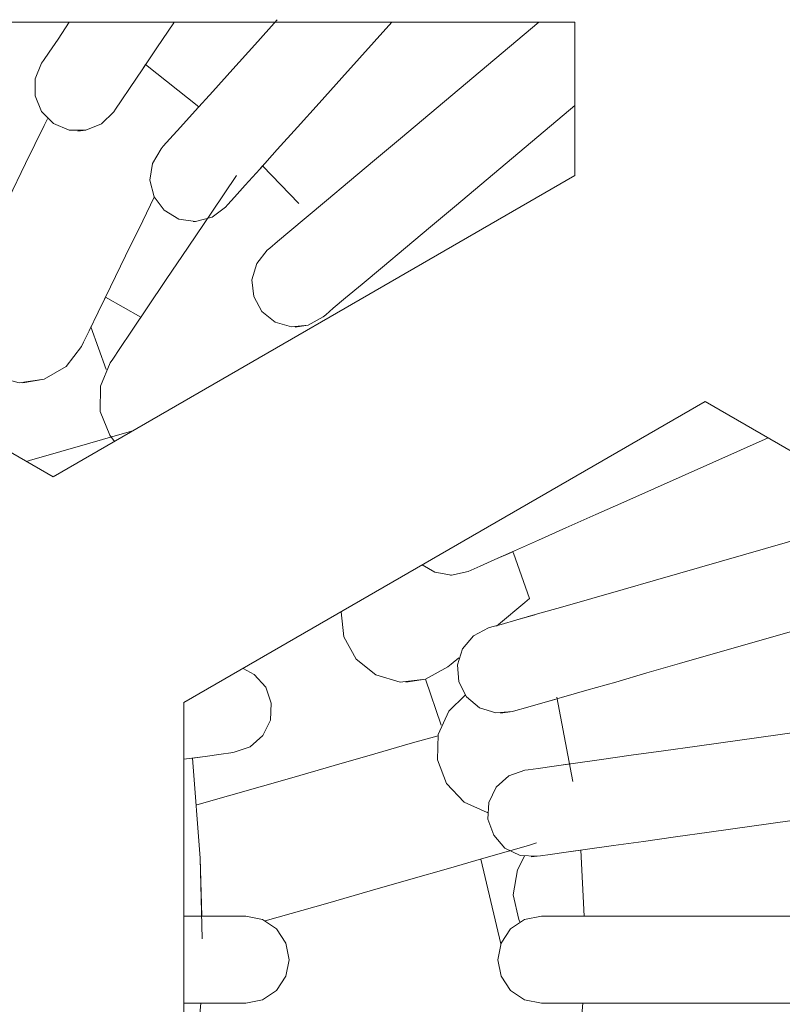
# Model space of a CAD drawing. Units: millimetres. Extents: x 50 to 594, y -420 to -43.
# Drawn here: x 500 to 501, y -207 to -205 of the extents above; entities that cross this region are included whole.
import ezdxf

# ---------------------------------------------------------------- set-up
doc = ezdxf.new("R2010")
doc.units = ezdxf.units.MM
doc.header["$MEASUREMENT"] = 0
doc.layers.add('Lag 1', color=7, linetype='Continuous', lineweight=0)

msp = doc.modelspace()

# ---------------------------------------------------------------- linework, layer by layer
at = {"layer": 'Lag 1', "color": 250, "lineweight": 18, "true_color": 0x1d1d1b}
for points in [[(500.5965, -204.6593), (500.5965, -204.6593), (498.5966, -204.6593), (498.5966, -204.6593)], [(500.1499, -204.7658), (500.1499, -204.7658), (500.2458, -204.6593), (500.2458, -204.6593)], [(500.5277, -204.6593), (500.5277, -204.6593), (500.262, -204.8819), (500.262, -204.8819)], [(500.5965, -204.9531), (500.5965, -204.9531), (500.5965, -204.6593), (500.5965, -204.6593)], [(499.7734, -204.7404), (499.7734, -204.7404), (499.8754, -204.8215), (499.8754, -204.8215)], [(499.8733, -204.824), (499.8733, -204.824), (499.8747, -204.8212), (499.8747, -204.8212)], [(500.3693, -205.0096), (500.3693, -205.0096), (500.5965, -204.8191), (500.5965, -204.8191)], [(499.9978, -204.9344), (499.9978, -204.9344), (500.067, -205.0067), (500.067, -205.0067)], [(498.5966, -204.9531), (498.5966, -204.9531), (499.5963, -205.5306), (499.5963, -205.5306)], [(499.5963, -205.5306), (499.5963, -205.5306), (500.5965, -204.9531), (500.5965, -204.9531)], [(499.6965, -205.1863), (499.6965, -205.1863), (499.7643, -205.2248), (499.7643, -205.2248)], [(499.6687, -205.2431), (499.6687, -205.2431), (499.6979, -205.3246), (499.6979, -205.3246)], [(499.6687, -205.2431), (499.6687, -205.2431), (499.6979, -205.3246), (499.6979, -205.3246)], [(500.8466, -205.3863), (500.8466, -205.3863), (499.8465, -205.9635), (499.8465, -205.9635)], [(501.8464, -205.9635), (501.8464, -205.9635), (500.8466, -205.3863), (500.8466, -205.3863)], [(500.6963, -205.5765), (500.6963, -205.5765), (500.9672, -205.4558), (500.9672, -205.4558)], [(501.211, -205.5966), (501.211, -205.5966), (500.7513, -205.7285), (500.7513, -205.7285)], [(500.7975, -205.8887), (500.7975, -205.8887), (501.5345, -205.6774), (501.5345, -205.6774)], [(500.31, -205.9187), (500.31, -205.9187), (500.3403, -206.0065), (500.3403, -206.0065)], [(500.31, -205.9187), (500.31, -205.9187), (500.3403, -206.0065), (500.3403, -206.0065)], [(501.5903, -205.9402), (501.5903, -205.9402), (500.831, -206.0467), (500.831, -206.0467)], [(499.8465, -205.9635), (499.8465, -205.9635), (499.8465, -207.1185), (499.8465, -207.1185)], [(500.5622, -205.9532), (500.5622, -205.9532), (500.5926, -206.1148), (500.5926, -206.1148)], [(500.4769, -205.9804), (500.4769, -205.9804), (500.4539, -205.9839), (500.4539, -205.9839)], [(500.0539, -206.1074), (500.0539, -206.1074), (499.8715, -206.1596), (499.8715, -206.1596)], [(500.8543, -206.2118), (500.8543, -206.2118), (501.6135, -206.1049), (501.6135, -206.1049)], [(500.6078, -206.2464), (500.6078, -206.2464), (500.6144, -206.373), (500.6144, -206.373)], [(500.4162, -206.2633), (500.4162, -206.2633), (500.4547, -206.4256), (500.4547, -206.4256)], [(500.4162, -206.2633), (500.4162, -206.2633), (500.4547, -206.4256), (500.4547, -206.4256)], [(500.5241, -206.258), (500.5241, -206.258), (500.5125, -206.2591), (500.5125, -206.2591)], [(500.0028, -206.3819), (500.0028, -206.3819), (500.1227, -206.3477), (500.1227, -206.3477)], [(501.6322, -206.373), (501.6322, -206.373), (500.8656, -206.373), (500.8656, -206.373)], [(501.6322, -206.373), (501.6322, -206.373), (500.8656, -206.373), (500.8656, -206.373)], [(500.6116, -206.5396), (500.6116, -206.5396), (500.601, -206.6651), (500.601, -206.6651)], [(500.8656, -206.5396), (500.8656, -206.5396), (501.6322, -206.5396), (501.6322, -206.5396)], [(500.8656, -206.5396), (500.8656, -206.5396), (501.6322, -206.5396), (501.6322, -206.5396)]]:
    msp.add_open_spline(points, degree=3, dxfattribs=at)
for points, knots in [([(499.627, -204.6593), (499.627, -204.6593), (499.6055, -204.6914), (499.6055, -204.6914), (499.6055, -204.6914), (499.5882, -204.7168), (499.5882, -204.7168), (499.5882, -204.7168), (499.5776, -204.7326), (499.5776, -204.7326), (499.5776, -204.7326), (499.5741, -204.7379), (499.5741, -204.7379)], [0, 0, 0, 0, 1, 1, 1, 2, 2, 2, 3, 3, 3, 4, 4, 4, 4]), ([(499.627, -204.6593), (499.627, -204.6593), (499.6055, -204.6914), (499.6055, -204.6914), (499.6055, -204.6914), (499.5882, -204.7168), (499.5882, -204.7168), (499.5882, -204.7168), (499.5776, -204.7326), (499.5776, -204.7326), (499.5776, -204.7326), (499.5741, -204.7379), (499.5741, -204.7379)], [0, 0, 0, 0, 1, 1, 1, 2, 2, 2, 3, 3, 3, 4, 4, 4, 4]), ([(499.7124, -204.8311), (499.7124, -204.8311), (499.7159, -204.8258), (499.7159, -204.8258), (499.7159, -204.8258), (499.7265, -204.8099), (499.7265, -204.8099), (499.7265, -204.8099), (499.7438, -204.7845), (499.7438, -204.7845), (499.7438, -204.7845), (499.7667, -204.7503), (499.7667, -204.7503), (499.7667, -204.7503), (499.7949, -204.7083), (499.7949, -204.7083), (499.7949, -204.7083), (499.8274, -204.6603), (499.8274, -204.6603), (499.8274, -204.6603), (499.8281, -204.6593), (499.8281, -204.6593)], [0, 0, 0, 0, 1, 1, 1, 2, 2, 2, 3, 3, 3, 4, 4, 4, 5, 5, 5, 6, 6, 6, 7, 7, 7, 7]), ([(500.026, -204.6543), (500.026, -204.6543), (499.9826, -204.7026), (499.9826, -204.7026), (499.9826, -204.7026), (499.9407, -204.7489), (499.9407, -204.7489), (499.9407, -204.7489), (499.9022, -204.7919), (499.9022, -204.7919), (499.9022, -204.7919), (499.8683, -204.8293), (499.8683, -204.8293), (499.8683, -204.8293), (499.8404, -204.8603), (499.8404, -204.8603), (499.8404, -204.8603), (499.82, -204.8829), (499.82, -204.8829), (499.82, -204.8829), (499.8073, -204.897), (499.8073, -204.897), (499.8073, -204.897), (499.8031, -204.902), (499.8031, -204.902)], [0, 0, 0, 0, 1, 1, 1, 2, 2, 2, 3, 3, 3, 4, 4, 4, 5, 5, 5, 6, 6, 6, 7, 7, 7, 8, 8, 8, 8]), ([(500.026, -204.6543), (500.026, -204.6543), (499.9826, -204.7026), (499.9826, -204.7026), (499.9826, -204.7026), (499.9407, -204.7489), (499.9407, -204.7489), (499.9407, -204.7489), (499.9022, -204.7919), (499.9022, -204.7919), (499.9022, -204.7919), (499.8683, -204.8293), (499.8683, -204.8293), (499.8683, -204.8293), (499.8404, -204.8603), (499.8404, -204.8603), (499.8404, -204.8603), (499.82, -204.8829), (499.82, -204.8829), (499.82, -204.8829), (499.8073, -204.897), (499.8073, -204.897), (499.8073, -204.897), (499.8031, -204.902), (499.8031, -204.902)], [0, 0, 0, 0, 1, 1, 1, 2, 2, 2, 3, 3, 3, 4, 4, 4, 5, 5, 5, 6, 6, 6, 7, 7, 7, 8, 8, 8, 8]), ([(499.7124, -204.8311), (499.7124, -204.8311), (499.6891, -204.854), (499.6891, -204.854), (499.6891, -204.854), (499.6591, -204.8663), (499.6591, -204.8663), (499.6591, -204.8663), (499.6267, -204.866), (499.6267, -204.866), (499.6267, -204.866), (499.5967, -204.8536), (499.5967, -204.8536), (499.5967, -204.8536), (499.5738, -204.8304), (499.5738, -204.8304), (499.5738, -204.8304), (499.5614, -204.8004), (499.5614, -204.8004), (499.5614, -204.8004), (499.5614, -204.7679), (499.5614, -204.7679), (499.5614, -204.7679), (499.5741, -204.7379), (499.5741, -204.7379)], [0, 0, 0, 0, 1, 1, 1, 2, 2, 2, 3, 3, 3, 4, 4, 4, 5, 5, 5, 6, 6, 6, 7, 7, 7, 8, 8, 8, 8]), ([(499.7124, -204.8311), (499.7124, -204.8311), (499.7159, -204.8258), (499.7159, -204.8258), (499.7159, -204.8258), (499.7265, -204.8099), (499.7265, -204.8099), (499.7265, -204.8099), (499.7438, -204.7845), (499.7438, -204.7845), (499.7438, -204.7845), (499.7667, -204.7503), (499.7667, -204.7503), (499.7667, -204.7503), (499.7734, -204.7404), (499.7734, -204.7404)], [0, 0, 0, 0, 1, 1, 1, 2, 2, 2, 3, 3, 3, 4, 4, 4, 5, 5, 5, 5]), ([(499.9269, -205.0134), (499.9269, -205.0134), (499.9311, -205.0085), (499.9311, -205.0085), (499.9311, -205.0085), (499.9438, -204.9944), (499.9438, -204.9944), (499.9438, -204.9944), (499.9643, -204.9718), (499.9643, -204.9718), (499.9643, -204.9718), (499.9922, -204.9408), (499.9922, -204.9408), (499.9922, -204.9408), (500.026, -204.9034), (500.026, -204.9034), (500.026, -204.9034), (500.0645, -204.8603), (500.0645, -204.8603), (500.0645, -204.8603), (500.1065, -204.8141), (500.1065, -204.8141), (500.1065, -204.8141), (500.1499, -204.7658), (500.1499, -204.7658)], [0, 0, 0, 0, 1, 1, 1, 2, 2, 2, 3, 3, 3, 4, 4, 4, 5, 5, 5, 6, 6, 6, 7, 7, 7, 8, 8, 8, 8]), ([(499.7124, -204.8311), (499.7124, -204.8311), (499.6891, -204.854), (499.6891, -204.854), (499.6891, -204.854), (499.6591, -204.8663), (499.6591, -204.8663), (499.6591, -204.8663), (499.6433, -204.8678), (499.6433, -204.8678)], [0, 0, 0, 0, 1, 1, 1, 2, 2, 2, 3, 3, 3, 3]), ([(499.585, -204.8441), (499.585, -204.8441), (499.5787, -204.8572), (499.5787, -204.8572), (499.5787, -204.8572), (499.543, -204.9302), (499.543, -204.9302), (499.543, -204.9302), (499.5103, -204.9976), (499.5103, -204.9976), (499.5103, -204.9976), (499.4817, -205.0568), (499.4817, -205.0568), (499.4817, -205.0568), (499.4577, -205.1052), (499.4577, -205.1052), (499.4577, -205.1052), (499.4404, -205.1411), (499.4404, -205.1411), (499.4404, -205.1411), (499.4295, -205.1634), (499.4295, -205.1634), (499.4295, -205.1634), (499.426, -205.1708), (499.426, -205.1708)], [0, 0, 0, 0, 1, 1, 1, 2, 2, 2, 3, 3, 3, 4, 4, 4, 5, 5, 5, 6, 6, 6, 7, 7, 7, 8, 8, 8, 8]), ([(500.262, -204.8819), (500.262, -204.8819), (500.2123, -204.9238), (500.2123, -204.9238), (500.2123, -204.9238), (500.1643, -204.964), (500.1643, -204.964), (500.1643, -204.964), (500.1202, -205.0011), (500.1202, -205.0011), (500.1202, -205.0011), (500.0814, -205.0336), (500.0814, -205.0336), (500.0814, -205.0336), (500.0497, -205.06), (500.0497, -205.06), (500.0497, -205.06), (500.0264, -205.0798), (500.0264, -205.0798), (500.0264, -205.0798), (500.0115, -205.0921), (500.0115, -205.0921), (500.0115, -205.0921), (500.0066, -205.0963), (500.0066, -205.0963)], [0, 0, 0, 0, 1, 1, 1, 2, 2, 2, 3, 3, 3, 4, 4, 4, 5, 5, 5, 6, 6, 6, 7, 7, 7, 8, 8, 8, 8]), ([(500.262, -204.8819), (500.262, -204.8819), (500.2123, -204.9238), (500.2123, -204.9238), (500.2123, -204.9238), (500.1643, -204.964), (500.1643, -204.964), (500.1643, -204.964), (500.1202, -205.0011), (500.1202, -205.0011), (500.1202, -205.0011), (500.0814, -205.0336), (500.0814, -205.0336), (500.0814, -205.0336), (500.0497, -205.06), (500.0497, -205.06), (500.0497, -205.06), (500.0264, -205.0798), (500.0264, -205.0798), (500.0264, -205.0798), (500.0115, -205.0921), (500.0115, -205.0921), (500.0115, -205.0921), (500.0066, -205.0963), (500.0066, -205.0963)], [0, 0, 0, 0, 1, 1, 1, 2, 2, 2, 3, 3, 3, 4, 4, 4, 5, 5, 5, 6, 6, 6, 7, 7, 7, 8, 8, 8, 8]), ([(499.9269, -205.0134), (499.9269, -205.0134), (499.9008, -205.0328), (499.9008, -205.0328), (499.9008, -205.0328), (499.8694, -205.041), (499.8694, -205.041), (499.8694, -205.041), (499.8369, -205.0364), (499.8369, -205.0364), (499.8369, -205.0364), (499.8091, -205.0194), (499.8091, -205.0194), (499.8091, -205.0194), (499.7897, -204.9937), (499.7897, -204.9937), (499.7897, -204.9937), (499.7815, -204.9619), (499.7815, -204.9619), (499.7815, -204.9619), (499.7865, -204.9298), (499.7865, -204.9298), (499.7865, -204.9298), (499.8031, -204.902), (499.8031, -204.902)], [0, 0, 0, 0, 1, 1, 1, 2, 2, 2, 3, 3, 3, 4, 4, 4, 5, 5, 5, 6, 6, 6, 7, 7, 7, 8, 8, 8, 8]), ([(499.9269, -205.0134), (499.9269, -205.0134), (499.9311, -205.0085), (499.9311, -205.0085), (499.9311, -205.0085), (499.9438, -204.9944), (499.9438, -204.9944), (499.9438, -204.9944), (499.9643, -204.9718), (499.9643, -204.9718), (499.9643, -204.9718), (499.9922, -204.9408), (499.9922, -204.9408), (499.9922, -204.9408), (499.9978, -204.9344), (499.9978, -204.9344)], [0, 0, 0, 0, 1, 1, 1, 2, 2, 2, 3, 3, 3, 4, 4, 4, 5, 5, 5, 5]), ([(499.9477, -204.9528), (499.9477, -204.9528), (499.9004, -205.023), (499.9004, -205.023), (499.9004, -205.023), (499.8549, -205.0904), (499.8549, -205.0904), (499.8549, -205.0904), (499.8129, -205.1525), (499.8129, -205.1525), (499.8129, -205.1525), (499.7762, -205.2068), (499.7762, -205.2068), (499.7762, -205.2068), (499.7463, -205.2516), (499.7463, -205.2516), (499.7463, -205.2516), (499.7237, -205.2847), (499.7237, -205.2847), (499.7237, -205.2847), (499.7103, -205.3052), (499.7103, -205.3052), (499.7103, -205.3052), (499.7054, -205.3119), (499.7054, -205.3119)], [0, 0, 0, 0, 1, 1, 1, 2, 2, 2, 3, 3, 3, 4, 4, 4, 5, 5, 5, 6, 6, 6, 7, 7, 7, 8, 8, 8, 8]), ([(499.6507, -205.2805), (499.6507, -205.2805), (499.6542, -205.2727), (499.6542, -205.2727), (499.6542, -205.2727), (499.6651, -205.2509), (499.6651, -205.2509), (499.6651, -205.2509), (499.6824, -205.2149), (499.6824, -205.2149), (499.6824, -205.2149), (499.706, -205.1662), (499.706, -205.1662), (499.706, -205.1662), (499.735, -205.1073), (499.735, -205.1073), (499.735, -205.1073), (499.7678, -205.0399), (499.7678, -205.0399), (499.7678, -205.0399), (499.79, -204.9944), (499.79, -204.9944)], [0, 0, 0, 0, 1, 1, 1, 2, 2, 2, 3, 3, 3, 4, 4, 4, 5, 5, 5, 6, 6, 6, 7, 7, 7, 7]), ([(499.9269, -205.0134), (499.9269, -205.0134), (499.9008, -205.0328), (499.9008, -205.0328), (499.9008, -205.0328), (499.8694, -205.041), (499.8694, -205.041), (499.8694, -205.041), (499.8648, -205.041), (499.8648, -205.041)], [0, 0, 0, 0, 1, 1, 1, 2, 2, 2, 3, 3, 3, 3]), ([(500.1139, -205.224), (500.1139, -205.224), (500.1188, -205.2198), (500.1188, -205.2198), (500.1188, -205.2198), (500.1333, -205.2075), (500.1333, -205.2075), (500.1333, -205.2075), (500.1569, -205.1877), (500.1569, -205.1877), (500.1569, -205.1877), (500.1887, -205.1613), (500.1887, -205.1613), (500.1887, -205.1613), (500.2275, -205.1288), (500.2275, -205.1288), (500.2275, -205.1288), (500.2716, -205.0918), (500.2716, -205.0918), (500.2716, -205.0918), (500.3195, -205.0516), (500.3195, -205.0516), (500.3195, -205.0516), (500.3693, -205.0096), (500.3693, -205.0096)], [0, 0, 0, 0, 1, 1, 1, 2, 2, 2, 3, 3, 3, 4, 4, 4, 5, 5, 5, 6, 6, 6, 7, 7, 7, 8, 8, 8, 8]), ([(500.1139, -205.224), (500.1139, -205.224), (500.0853, -205.2396), (500.0853, -205.2396), (500.0853, -205.2396), (500.0532, -205.2431), (500.0532, -205.2431), (500.0532, -205.2431), (500.0218, -205.2339), (500.0218, -205.2339), (500.0218, -205.2339), (499.9964, -205.2135), (499.9964, -205.2135), (499.9964, -205.2135), (499.9809, -205.1852), (499.9809, -205.1852), (499.9809, -205.1852), (499.9773, -205.1528), (499.9773, -205.1528), (499.9773, -205.1528), (499.9865, -205.1214), (499.9865, -205.1214), (499.9865, -205.1214), (500.0066, -205.0963), (500.0066, -205.0963)], [0, 0, 0, 0, 1, 1, 1, 2, 2, 2, 3, 3, 3, 4, 4, 4, 5, 5, 5, 6, 6, 6, 7, 7, 7, 8, 8, 8, 8]), ([(499.6507, -205.2805), (499.6507, -205.2805), (499.621, -205.3193), (499.621, -205.3193), (499.621, -205.3193), (499.5791, -205.3437), (499.5791, -205.3437), (499.5791, -205.3437), (499.5307, -205.3503), (499.5307, -205.3503), (499.5307, -205.3503), (499.4834, -205.338), (499.4834, -205.338), (499.4834, -205.338), (499.4446, -205.3084), (499.4446, -205.3084), (499.4446, -205.3084), (499.4199, -205.2664), (499.4199, -205.2664), (499.4199, -205.2664), (499.4136, -205.2181), (499.4136, -205.2181), (499.4136, -205.2181), (499.426, -205.1708), (499.426, -205.1708)], [0, 0, 0, 0, 1, 1, 1, 2, 2, 2, 3, 3, 3, 4, 4, 4, 5, 5, 5, 6, 6, 6, 7, 7, 7, 8, 8, 8, 8]), ([(500.1139, -205.224), (500.1139, -205.224), (500.1188, -205.2198), (500.1188, -205.2198), (500.1188, -205.2198), (500.1333, -205.2075), (500.1333, -205.2075), (500.1333, -205.2075), (500.1569, -205.1877), (500.1569, -205.1877), (500.1569, -205.1877), (500.1887, -205.1613), (500.1887, -205.1613), (500.1887, -205.1613), (500.1922, -205.1581), (500.1922, -205.1581)], [0, 0, 0, 0, 1, 1, 1, 2, 2, 2, 3, 3, 3, 4, 4, 4, 5, 5, 5, 5]), ([(499.6507, -205.2805), (499.6507, -205.2805), (499.6542, -205.2727), (499.6542, -205.2727), (499.6542, -205.2727), (499.6651, -205.2509), (499.6651, -205.2509), (499.6651, -205.2509), (499.6824, -205.2149), (499.6824, -205.2149), (499.6824, -205.2149), (499.6965, -205.1863), (499.6965, -205.1863)], [0, 0, 0, 0, 1, 1, 1, 2, 2, 2, 3, 3, 3, 4, 4, 4, 4]), ([(499.7643, -205.2248), (499.7643, -205.2248), (499.7463, -205.2516), (499.7463, -205.2516), (499.7463, -205.2516), (499.7237, -205.2847), (499.7237, -205.2847), (499.7237, -205.2847), (499.7103, -205.3052), (499.7103, -205.3052), (499.7103, -205.3052), (499.7054, -205.3119), (499.7054, -205.3119)], [0, 0, 0, 0, 1, 1, 1, 2, 2, 2, 3, 3, 3, 4, 4, 4, 4]), ([(500.1139, -205.224), (500.1139, -205.224), (500.0853, -205.2396), (500.0853, -205.2396), (500.0853, -205.2396), (500.0602, -205.2435), (500.0602, -205.2435)], [0, 0, 0, 0, 1, 1, 1, 2, 2, 2, 2]), ([(499.6507, -205.2805), (499.6507, -205.2805), (499.621, -205.3193), (499.621, -205.3193), (499.621, -205.3193), (499.5791, -205.3437), (499.5791, -205.3437), (499.5791, -205.3437), (499.5381, -205.3507), (499.5381, -205.3507)], [0, 0, 0, 0, 1, 1, 1, 2, 2, 2, 3, 3, 3, 3]), ([(499.7138, -205.4629), (499.7138, -205.4629), (499.7046, -205.4509), (499.7046, -205.4509), (499.7046, -205.4509), (499.6863, -205.4057), (499.6863, -205.4057), (499.6863, -205.4057), (499.6867, -205.357), (499.6867, -205.357), (499.6867, -205.357), (499.7054, -205.3119), (499.7054, -205.3119)], [0, 0, 0, 0, 1, 1, 1, 2, 2, 2, 3, 3, 3, 4, 4, 4, 4]), ([(499.7491, -205.4424), (499.7491, -205.4424), (499.7149, -205.4523), (499.7149, -205.4523), (499.7149, -205.4523), (499.6666, -205.4661), (499.6666, -205.4661), (499.6666, -205.4661), (499.6111, -205.4819), (499.6111, -205.4819), (499.6111, -205.4819), (499.5508, -205.4992), (499.5508, -205.4992), (499.5508, -205.4992), (499.5452, -205.501), (499.5452, -205.501)], [0, 0, 0, 0, 1, 1, 1, 2, 2, 2, 3, 3, 3, 4, 4, 4, 5, 5, 5, 5]), ([(500.3918, -205.7123), (500.3918, -205.7123), (500.3975, -205.7095), (500.3975, -205.7095), (500.3975, -205.7095), (500.4148, -205.7017), (500.4148, -205.7017), (500.4148, -205.7017), (500.443, -205.6894), (500.443, -205.6894), (500.443, -205.6894), (500.4808, -205.6724), (500.4808, -205.6724), (500.4808, -205.6724), (500.527, -205.652), (500.527, -205.652), (500.527, -205.652), (500.5795, -205.6287), (500.5795, -205.6287), (500.5795, -205.6287), (500.6367, -205.6029), (500.6367, -205.6029), (500.6367, -205.6029), (500.6963, -205.5765), (500.6963, -205.5765)], [0, 0, 0, 0, 1, 1, 1, 2, 2, 2, 3, 3, 3, 4, 4, 4, 5, 5, 5, 6, 6, 6, 7, 7, 7, 8, 8, 8, 8]), ([(500.3918, -205.7123), (500.3918, -205.7123), (500.3975, -205.7095), (500.3975, -205.7095), (500.3975, -205.7095), (500.4148, -205.7017), (500.4148, -205.7017), (500.4148, -205.7017), (500.443, -205.6894), (500.443, -205.6894), (500.443, -205.6894), (500.4776, -205.6742), (500.4776, -205.6742)], [0, 0, 0, 0, 1, 1, 1, 2, 2, 2, 3, 3, 3, 4, 4, 4, 4]), ([(500.4776, -205.6742), (500.4776, -205.6742), (500.4787, -205.677), (500.4787, -205.677), (500.4787, -205.677), (500.5093, -205.7641), (500.5093, -205.7641)], [0, 0, 0, 0, 1, 1, 1, 2, 2, 2, 2]), ([(500.3918, -205.7123), (500.3918, -205.7123), (500.3601, -205.7194), (500.3601, -205.7194), (500.3601, -205.7194), (500.328, -205.7137), (500.328, -205.7137), (500.328, -205.7137), (500.304, -205.6996), (500.304, -205.6996)], [0, 0, 0, 0, 1, 1, 1, 2, 2, 2, 3, 3, 3, 3]), ([(500.3918, -205.7123), (500.3918, -205.7123), (500.3601, -205.7194), (500.3601, -205.7194), (500.3601, -205.7194), (500.358, -205.7194), (500.358, -205.7194)], [0, 0, 0, 0, 1, 1, 1, 2, 2, 2, 2]), ([(500.7513, -205.7285), (500.7513, -205.7285), (500.6889, -205.7465), (500.6889, -205.7465), (500.6889, -205.7465), (500.6289, -205.7638), (500.6289, -205.7638), (500.6289, -205.7638), (500.5735, -205.7797), (500.5735, -205.7797), (500.5735, -205.7797), (500.5249, -205.7934), (500.5249, -205.7934), (500.5249, -205.7934), (500.485, -205.8047), (500.485, -205.8047), (500.485, -205.8047), (500.4554, -205.8135), (500.4554, -205.8135), (500.4554, -205.8135), (500.4374, -205.8185), (500.4374, -205.8185), (500.4374, -205.8185), (500.431, -205.8202), (500.431, -205.8202)], [0, 0, 0, 0, 1, 1, 1, 2, 2, 2, 3, 3, 3, 4, 4, 4, 5, 5, 5, 6, 6, 6, 7, 7, 7, 8, 8, 8, 8]), ([(500.4465, -205.8167), (500.4465, -205.8167), (500.4504, -205.8135), (500.4504, -205.8135), (500.4504, -205.8135), (500.5005, -205.7716), (500.5005, -205.7716), (500.5005, -205.7716), (500.5093, -205.7641), (500.5093, -205.7641)], [0, 0, 0, 0, 1, 1, 1, 2, 2, 2, 3, 3, 3, 3]), ([(500.353, -205.895), (500.353, -205.895), (500.3104, -205.9187), (500.3104, -205.9187), (500.3104, -205.9187), (500.2617, -205.924), (500.2617, -205.924), (500.2617, -205.924), (500.2151, -205.9102), (500.2151, -205.9102), (500.2151, -205.9102), (500.177, -205.8799), (500.177, -205.8799), (500.177, -205.8799), (500.1534, -205.8372), (500.1534, -205.8372), (500.1534, -205.8372), (500.1481, -205.7896), (500.1481, -205.7896)], [0, 0, 0, 0, 1, 1, 1, 2, 2, 2, 3, 3, 3, 4, 4, 4, 5, 5, 5, 6, 6, 6, 6]), ([(500.5196, -205.7952), (500.5196, -205.7952), (500.485, -205.8047), (500.485, -205.8047), (500.485, -205.8047), (500.4554, -205.8135), (500.4554, -205.8135), (500.4554, -205.8135), (500.4374, -205.8185), (500.4374, -205.8185), (500.4374, -205.8185), (500.431, -205.8202), (500.431, -205.8202)], [0, 0, 0, 0, 1, 1, 1, 2, 2, 2, 3, 3, 3, 4, 4, 4, 4]), ([(500.4769, -205.9804), (500.4769, -205.9804), (500.4448, -205.9832), (500.4448, -205.9832), (500.4448, -205.9832), (500.4137, -205.9734), (500.4137, -205.9734), (500.4137, -205.9734), (500.3887, -205.9522), (500.3887, -205.9522), (500.3887, -205.9522), (500.3739, -205.9236), (500.3739, -205.9236), (500.3739, -205.9236), (500.3714, -205.8912), (500.3714, -205.8912), (500.3714, -205.8912), (500.3813, -205.8601), (500.3813, -205.8601), (500.3813, -205.8601), (500.4021, -205.8354), (500.4021, -205.8354), (500.4021, -205.8354), (500.431, -205.8202), (500.431, -205.8202)], [0, 0, 0, 0, 1, 1, 1, 2, 2, 2, 3, 3, 3, 4, 4, 4, 5, 5, 5, 6, 6, 6, 7, 7, 7, 8, 8, 8, 8]), ([(500.353, -205.895), (500.353, -205.895), (500.3594, -205.8897), (500.3594, -205.8897), (500.3594, -205.8897), (500.3739, -205.8778), (500.3739, -205.8778)], [0, 0, 0, 0, 1, 1, 1, 2, 2, 2, 2]), ([(500.353, -205.895), (500.353, -205.895), (500.3594, -205.8897), (500.3594, -205.8897), (500.3594, -205.8897), (500.3739, -205.8778), (500.3739, -205.8778)], [0, 0, 0, 0, 1, 1, 1, 2, 2, 2, 2]), ([(500.4769, -205.9804), (500.4769, -205.9804), (500.4832, -205.9786), (500.4832, -205.9786), (500.4832, -205.9786), (500.5016, -205.9737), (500.5016, -205.9737), (500.5016, -205.9737), (500.5308, -205.9652), (500.5308, -205.9652), (500.5308, -205.9652), (500.5707, -205.9536), (500.5707, -205.9536), (500.5707, -205.9536), (500.6194, -205.9398), (500.6194, -205.9398), (500.6194, -205.9398), (500.6748, -205.924), (500.6748, -205.924), (500.6748, -205.924), (500.7348, -205.9067), (500.7348, -205.9067), (500.7348, -205.9067), (500.7975, -205.8887), (500.7975, -205.8887)], [0, 0, 0, 0, 1, 1, 1, 2, 2, 2, 3, 3, 3, 4, 4, 4, 5, 5, 5, 6, 6, 6, 7, 7, 7, 8, 8, 8, 8]), ([(499.9435, -206.0587), (499.9435, -206.0587), (499.9742, -206.0482), (499.9742, -206.0482), (499.9742, -206.0482), (499.9985, -206.0263), (499.9985, -206.0263), (499.9985, -206.0263), (500.0126, -205.997), (500.0126, -205.997), (500.0126, -205.997), (500.0144, -205.9645), (500.0144, -205.9645), (500.0144, -205.9645), (500.0038, -205.9338), (500.0038, -205.9338), (500.0038, -205.9338), (499.9819, -205.9095), (499.9819, -205.9095), (499.9819, -205.9095), (499.9604, -205.8979), (499.9604, -205.8979)], [0, 0, 0, 0, 1, 1, 1, 2, 2, 2, 3, 3, 3, 4, 4, 4, 5, 5, 5, 6, 6, 6, 7, 7, 7, 7]), ([(499.9435, -206.0587), (499.9435, -206.0587), (499.9742, -206.0482), (499.9742, -206.0482), (499.9742, -206.0482), (499.9985, -206.0263), (499.9985, -206.0263), (499.9985, -206.0263), (500.0126, -205.997), (500.0126, -205.997), (500.0126, -205.997), (500.0144, -205.9645), (500.0144, -205.9645), (500.0144, -205.9645), (500.0038, -205.9338), (500.0038, -205.9338), (500.0038, -205.9338), (499.9819, -205.9095), (499.9819, -205.9095), (499.9819, -205.9095), (499.9604, -205.8979), (499.9604, -205.8979)], [0, 0, 0, 0, 1, 1, 1, 2, 2, 2, 3, 3, 3, 4, 4, 4, 5, 5, 5, 6, 6, 6, 7, 7, 7, 7]), ([(500.353, -205.895), (500.353, -205.895), (500.3104, -205.9187), (500.3104, -205.9187), (500.3104, -205.9187), (500.2726, -205.9243), (500.2726, -205.9243)], [0, 0, 0, 0, 1, 1, 1, 2, 2, 2, 2]), ([(500.4293, -206.1744), (500.4293, -206.1744), (500.4285, -206.1741), (500.4285, -206.1741), (500.4285, -206.1741), (500.3841, -206.1543), (500.3841, -206.1543), (500.3841, -206.1543), (500.3506, -206.1187), (500.3506, -206.1187), (500.3506, -206.1187), (500.3333, -206.0732), (500.3333, -206.0732), (500.3333, -206.0732), (500.3347, -206.0245), (500.3347, -206.0245), (500.3347, -206.0245), (500.3548, -205.98), (500.3548, -205.98), (500.3548, -205.98), (500.3862, -205.949), (500.3862, -205.949)], [0, 0, 0, 0, 1, 1, 1, 2, 2, 2, 3, 3, 3, 4, 4, 4, 5, 5, 5, 6, 6, 6, 7, 7, 7, 7]), ([(500.4769, -205.9804), (500.4769, -205.9804), (500.4832, -205.9786), (500.4832, -205.9786), (500.4832, -205.9786), (500.5016, -205.9737), (500.5016, -205.9737), (500.5016, -205.9737), (500.5308, -205.9652), (500.5308, -205.9652), (500.5308, -205.9652), (500.5629, -205.9561), (500.5629, -205.9561)], [0, 0, 0, 0, 1, 1, 1, 2, 2, 2, 3, 3, 3, 4, 4, 4, 4]), ([(500.3343, -206.027), (500.3343, -206.027), (500.285, -206.0407), (500.285, -206.0407), (500.285, -206.0407), (500.213, -206.0615), (500.213, -206.0615), (500.213, -206.0615), (500.135, -206.0838), (500.135, -206.0838), (500.135, -206.0838), (500.0539, -206.1074), (500.0539, -206.1074)], [0, 0, 0, 0, 1, 1, 1, 2, 2, 2, 3, 3, 3, 4, 4, 4, 4]), ([(499.8465, -206.0725), (499.8465, -206.0725), (499.8468, -206.0721), (499.8468, -206.0721), (499.8468, -206.0721), (499.8877, -206.0665), (499.8877, -206.0665), (499.8877, -206.0665), (499.9184, -206.0623), (499.9184, -206.0623), (499.9184, -206.0623), (499.9371, -206.0598), (499.9371, -206.0598), (499.9371, -206.0598), (499.9435, -206.0587), (499.9435, -206.0587)], [0, 0, 0, 0, 1, 1, 1, 2, 2, 2, 3, 3, 3, 4, 4, 4, 5, 5, 5, 5]), ([(499.8634, -206.07), (499.8634, -206.07), (499.8877, -206.0665), (499.8877, -206.0665), (499.8877, -206.0665), (499.9184, -206.0623), (499.9184, -206.0623), (499.9184, -206.0623), (499.9371, -206.0598), (499.9371, -206.0598), (499.9371, -206.0598), (499.9435, -206.0587), (499.9435, -206.0587)], [0, 0, 0, 0, 1, 1, 1, 2, 2, 2, 3, 3, 3, 4, 4, 4, 4]), ([(500.831, -206.0467), (500.831, -206.0467), (500.7665, -206.0559), (500.7665, -206.0559), (500.7665, -206.0559), (500.7048, -206.0644), (500.7048, -206.0644), (500.7048, -206.0644), (500.6476, -206.0725), (500.6476, -206.0725), (500.6476, -206.0725), (500.5975, -206.0795), (500.5975, -206.0795), (500.5975, -206.0795), (500.5566, -206.0852), (500.5566, -206.0852), (500.5566, -206.0852), (500.5259, -206.0898), (500.5259, -206.0898), (500.5259, -206.0898), (500.5072, -206.0923), (500.5072, -206.0923), (500.5072, -206.0923), (500.5009, -206.0933), (500.5009, -206.0933)], [0, 0, 0, 0, 1, 1, 1, 2, 2, 2, 3, 3, 3, 4, 4, 4, 5, 5, 5, 6, 6, 6, 7, 7, 7, 8, 8, 8, 8]), ([(499.8634, -206.07), (499.8634, -206.07), (499.8779, -206.2616), (499.8779, -206.2616), (499.8779, -206.2616), (499.8814, -206.373), (499.8814, -206.373)], [0, 0, 0, 0, 1, 1, 1, 2, 2, 2, 2]), ([(499.8634, -206.07), (499.8634, -206.07), (499.8779, -206.2616), (499.8779, -206.2616), (499.8779, -206.2616), (499.8817, -206.4164), (499.8817, -206.4164)], [0, 0, 0, 0, 1, 1, 1, 2, 2, 2, 2]), ([(500.5873, -206.0809), (500.5873, -206.0809), (500.5566, -206.0852), (500.5566, -206.0852), (500.5566, -206.0852), (500.5259, -206.0898), (500.5259, -206.0898), (500.5259, -206.0898), (500.5072, -206.0923), (500.5072, -206.0923), (500.5072, -206.0923), (500.5009, -206.0933), (500.5009, -206.0933)], [0, 0, 0, 0, 1, 1, 1, 2, 2, 2, 3, 3, 3, 4, 4, 4, 4]), ([(500.5241, -206.258), (500.5241, -206.258), (500.4917, -206.2563), (500.4917, -206.2563), (500.4917, -206.2563), (500.4624, -206.2422), (500.4624, -206.2422), (500.4624, -206.2422), (500.4409, -206.2178), (500.4409, -206.2178), (500.4409, -206.2178), (500.4299, -206.1871), (500.4299, -206.1871), (500.4299, -206.1871), (500.4317, -206.1547), (500.4317, -206.1547), (500.4317, -206.1547), (500.4458, -206.1254), (500.4458, -206.1254), (500.4458, -206.1254), (500.4702, -206.1039), (500.4702, -206.1039), (500.4702, -206.1039), (500.5009, -206.0933), (500.5009, -206.0933)], [0, 0, 0, 0, 1, 1, 1, 2, 2, 2, 3, 3, 3, 4, 4, 4, 5, 5, 5, 6, 6, 6, 7, 7, 7, 8, 8, 8, 8]), ([(500.5241, -206.258), (500.5241, -206.258), (500.5305, -206.2573), (500.5305, -206.2573), (500.5305, -206.2573), (500.5492, -206.2545), (500.5492, -206.2545), (500.5492, -206.2545), (500.5799, -206.2503), (500.5799, -206.2503), (500.5799, -206.2503), (500.6208, -206.2446), (500.6208, -206.2446), (500.6208, -206.2446), (500.6709, -206.2376), (500.6709, -206.2376), (500.6709, -206.2376), (500.728, -206.2295), (500.728, -206.2295), (500.728, -206.2295), (500.7898, -206.221), (500.7898, -206.221), (500.7898, -206.221), (500.8543, -206.2118), (500.8543, -206.2118)], [0, 0, 0, 0, 1, 1, 1, 2, 2, 2, 3, 3, 3, 4, 4, 4, 5, 5, 5, 6, 6, 6, 7, 7, 7, 8, 8, 8, 8]), ([(500.1227, -206.3477), (500.1227, -206.3477), (500.2038, -206.3244), (500.2038, -206.3244), (500.2038, -206.3244), (500.2822, -206.3018), (500.2822, -206.3018), (500.2822, -206.3018), (500.3541, -206.2813), (500.3541, -206.2813), (500.3541, -206.2813), (500.4172, -206.263), (500.4172, -206.263), (500.4172, -206.263), (500.4691, -206.2482), (500.4691, -206.2482), (500.4691, -206.2482), (500.5075, -206.2372), (500.5075, -206.2372), (500.5075, -206.2372), (500.5231, -206.2326), (500.5231, -206.2326)], [0, 0, 0, 0, 1, 1, 1, 2, 2, 2, 3, 3, 3, 4, 4, 4, 5, 5, 5, 6, 6, 6, 7, 7, 7, 7]), ([(500.5241, -206.258), (500.5241, -206.258), (500.5305, -206.2573), (500.5305, -206.2573), (500.5305, -206.2573), (500.5492, -206.2545), (500.5492, -206.2545), (500.5492, -206.2545), (500.5799, -206.2503), (500.5799, -206.2503), (500.5799, -206.2503), (500.6078, -206.2464), (500.6078, -206.2464)], [0, 0, 0, 0, 1, 1, 1, 2, 2, 2, 3, 3, 3, 4, 4, 4, 4]), ([(500.4913, -206.3836), (500.4913, -206.3836), (500.4892, -206.3794), (500.4892, -206.3794), (500.4892, -206.3794), (500.4783, -206.3318), (500.4783, -206.3318), (500.4783, -206.3318), (500.4867, -206.2838), (500.4867, -206.2838), (500.4867, -206.2838), (500.5001, -206.258), (500.5001, -206.258)], [0, 0, 0, 0, 1, 1, 1, 2, 2, 2, 3, 3, 3, 4, 4, 4, 4]), ([(499.9653, -206.373), (499.9653, -206.373), (499.959, -206.373), (499.959, -206.373), (499.959, -206.373), (499.9403, -206.373), (499.9403, -206.373), (499.9403, -206.373), (499.9093, -206.373), (499.9093, -206.373), (499.9093, -206.373), (499.868, -206.373), (499.868, -206.373), (499.868, -206.373), (499.8465, -206.373), (499.8465, -206.373)], [0, 0, 0, 0, 1, 1, 1, 2, 2, 2, 3, 3, 3, 4, 4, 4, 5, 5, 5, 5]), ([(499.9653, -206.373), (499.9653, -206.373), (499.959, -206.373), (499.959, -206.373), (499.959, -206.373), (499.9403, -206.373), (499.9403, -206.373), (499.9403, -206.373), (499.9093, -206.373), (499.9093, -206.373), (499.9093, -206.373), (499.868, -206.373), (499.868, -206.373), (499.868, -206.373), (499.8465, -206.373), (499.8465, -206.373)], [0, 0, 0, 0, 1, 1, 1, 2, 2, 2, 3, 3, 3, 4, 4, 4, 5, 5, 5, 5]), ([(499.9653, -206.5396), (499.9653, -206.5396), (499.9975, -206.5332), (499.9975, -206.5332), (499.9975, -206.5332), (500.0242, -206.5152), (500.0242, -206.5152), (500.0242, -206.5152), (500.0426, -206.488), (500.0426, -206.488), (500.0426, -206.488), (500.049, -206.4563), (500.049, -206.4563), (500.049, -206.4563), (500.0426, -206.4246), (500.0426, -206.4246), (500.0426, -206.4246), (500.0242, -206.3974), (500.0242, -206.3974), (500.0242, -206.3974), (499.9975, -206.3794), (499.9975, -206.3794), (499.9975, -206.3794), (499.9653, -206.373), (499.9653, -206.373)], [0, 0, 0, 0, 1, 1, 1, 2, 2, 2, 3, 3, 3, 4, 4, 4, 5, 5, 5, 6, 6, 6, 7, 7, 7, 8, 8, 8, 8]), ([(499.9653, -206.5396), (499.9653, -206.5396), (499.9975, -206.5332), (499.9975, -206.5332), (499.9975, -206.5332), (500.0242, -206.5152), (500.0242, -206.5152), (500.0242, -206.5152), (500.0426, -206.488), (500.0426, -206.488), (500.0426, -206.488), (500.049, -206.4563), (500.049, -206.4563), (500.049, -206.4563), (500.0426, -206.4246), (500.0426, -206.4246), (500.0426, -206.4246), (500.0242, -206.3974), (500.0242, -206.3974), (500.0242, -206.3974), (499.9975, -206.3794), (499.9975, -206.3794), (499.9975, -206.3794), (499.9653, -206.373), (499.9653, -206.373)], [0, 0, 0, 0, 1, 1, 1, 2, 2, 2, 3, 3, 3, 4, 4, 4, 5, 5, 5, 6, 6, 6, 7, 7, 7, 8, 8, 8, 8]), ([(500.5323, -206.5396), (500.5323, -206.5396), (500.5001, -206.5332), (500.5001, -206.5332), (500.5001, -206.5332), (500.4734, -206.5152), (500.4734, -206.5152), (500.4734, -206.5152), (500.455, -206.488), (500.455, -206.488), (500.455, -206.488), (500.449, -206.4563), (500.449, -206.4563), (500.449, -206.4563), (500.455, -206.4246), (500.455, -206.4246), (500.455, -206.4246), (500.4734, -206.3974), (500.4734, -206.3974), (500.4734, -206.3974), (500.5001, -206.3794), (500.5001, -206.3794), (500.5001, -206.3794), (500.5323, -206.373), (500.5323, -206.373)], [0, 0, 0, 0, 1, 1, 1, 2, 2, 2, 3, 3, 3, 4, 4, 4, 5, 5, 5, 6, 6, 6, 7, 7, 7, 8, 8, 8, 8]), ([(500.5323, -206.5396), (500.5323, -206.5396), (500.5001, -206.5332), (500.5001, -206.5332), (500.5001, -206.5332), (500.4734, -206.5152), (500.4734, -206.5152), (500.4734, -206.5152), (500.455, -206.488), (500.455, -206.488), (500.455, -206.488), (500.449, -206.4563), (500.449, -206.4563), (500.449, -206.4563), (500.455, -206.4246), (500.455, -206.4246), (500.455, -206.4246), (500.4734, -206.3974), (500.4734, -206.3974), (500.4734, -206.3974), (500.5001, -206.3794), (500.5001, -206.3794), (500.5001, -206.3794), (500.5323, -206.373), (500.5323, -206.373)], [0, 0, 0, 0, 1, 1, 1, 2, 2, 2, 3, 3, 3, 4, 4, 4, 5, 5, 5, 6, 6, 6, 7, 7, 7, 8, 8, 8, 8]), ([(500.8656, -206.373), (500.8656, -206.373), (500.8004, -206.373), (500.8004, -206.373), (500.8004, -206.373), (500.7379, -206.373), (500.7379, -206.373), (500.7379, -206.373), (500.6804, -206.373), (500.6804, -206.373), (500.6804, -206.373), (500.6296, -206.373), (500.6296, -206.373), (500.6296, -206.373), (500.5883, -206.373), (500.5883, -206.373), (500.5883, -206.373), (500.5577, -206.373), (500.5577, -206.373), (500.5577, -206.373), (500.5386, -206.373), (500.5386, -206.373), (500.5386, -206.373), (500.5323, -206.373), (500.5323, -206.373)], [0, 0, 0, 0, 1, 1, 1, 2, 2, 2, 3, 3, 3, 4, 4, 4, 5, 5, 5, 6, 6, 6, 7, 7, 7, 8, 8, 8, 8]), ([(500.8656, -206.373), (500.8656, -206.373), (500.8004, -206.373), (500.8004, -206.373), (500.8004, -206.373), (500.7379, -206.373), (500.7379, -206.373), (500.7379, -206.373), (500.6804, -206.373), (500.6804, -206.373), (500.6804, -206.373), (500.6296, -206.373), (500.6296, -206.373), (500.6296, -206.373), (500.5883, -206.373), (500.5883, -206.373), (500.5883, -206.373), (500.5577, -206.373), (500.5577, -206.373), (500.5577, -206.373), (500.5386, -206.373), (500.5386, -206.373), (500.5386, -206.373), (500.5323, -206.373), (500.5323, -206.373)], [0, 0, 0, 0, 1, 1, 1, 2, 2, 2, 3, 3, 3, 4, 4, 4, 5, 5, 5, 6, 6, 6, 7, 7, 7, 8, 8, 8, 8]), ([(499.8465, -206.5396), (499.8465, -206.5396), (499.868, -206.5396), (499.868, -206.5396), (499.868, -206.5396), (499.9093, -206.5396), (499.9093, -206.5396), (499.9093, -206.5396), (499.9403, -206.5396), (499.9403, -206.5396), (499.9403, -206.5396), (499.959, -206.5396), (499.959, -206.5396), (499.959, -206.5396), (499.9653, -206.5396), (499.9653, -206.5396)], [0, 0, 0, 0, 1, 1, 1, 2, 2, 2, 3, 3, 3, 4, 4, 4, 5, 5, 5, 5]), ([(499.8465, -206.5396), (499.8465, -206.5396), (499.868, -206.5396), (499.868, -206.5396), (499.868, -206.5396), (499.9093, -206.5396), (499.9093, -206.5396), (499.9093, -206.5396), (499.9403, -206.5396), (499.9403, -206.5396), (499.9403, -206.5396), (499.959, -206.5396), (499.959, -206.5396), (499.959, -206.5396), (499.9653, -206.5396), (499.9653, -206.5396)], [0, 0, 0, 0, 1, 1, 1, 2, 2, 2, 3, 3, 3, 4, 4, 4, 5, 5, 5, 5]), ([(499.8796, -206.5396), (499.8796, -206.5396), (499.8475, -206.9008), (499.8475, -206.9008), (499.8475, -206.9008), (499.8465, -206.9086), (499.8465, -206.9086)], [0, 0, 0, 0, 1, 1, 1, 2, 2, 2, 2]), ([(499.8796, -206.5396), (499.8796, -206.5396), (499.8475, -206.9008), (499.8475, -206.9008), (499.8475, -206.9008), (499.8465, -206.9086), (499.8465, -206.9086)], [0, 0, 0, 0, 1, 1, 1, 2, 2, 2, 2]), ([(500.5323, -206.5396), (500.5323, -206.5396), (500.5386, -206.5396), (500.5386, -206.5396), (500.5386, -206.5396), (500.5577, -206.5396), (500.5577, -206.5396), (500.5577, -206.5396), (500.5883, -206.5396), (500.5883, -206.5396), (500.5883, -206.5396), (500.6296, -206.5396), (500.6296, -206.5396), (500.6296, -206.5396), (500.6804, -206.5396), (500.6804, -206.5396), (500.6804, -206.5396), (500.7379, -206.5396), (500.7379, -206.5396), (500.7379, -206.5396), (500.8004, -206.5396), (500.8004, -206.5396), (500.8004, -206.5396), (500.8656, -206.5396), (500.8656, -206.5396)], [0, 0, 0, 0, 1, 1, 1, 2, 2, 2, 3, 3, 3, 4, 4, 4, 5, 5, 5, 6, 6, 6, 7, 7, 7, 8, 8, 8, 8]), ([(500.5323, -206.5396), (500.5323, -206.5396), (500.5386, -206.5396), (500.5386, -206.5396), (500.5386, -206.5396), (500.5577, -206.5396), (500.5577, -206.5396), (500.5577, -206.5396), (500.5883, -206.5396), (500.5883, -206.5396), (500.5883, -206.5396), (500.6296, -206.5396), (500.6296, -206.5396), (500.6296, -206.5396), (500.6804, -206.5396), (500.6804, -206.5396), (500.6804, -206.5396), (500.7379, -206.5396), (500.7379, -206.5396), (500.7379, -206.5396), (500.8004, -206.5396), (500.8004, -206.5396), (500.8004, -206.5396), (500.8656, -206.5396), (500.8656, -206.5396)], [0, 0, 0, 0, 1, 1, 1, 2, 2, 2, 3, 3, 3, 4, 4, 4, 5, 5, 5, 6, 6, 6, 7, 7, 7, 8, 8, 8, 8])]:
    msp.add_open_spline(points, degree=3, knots=knots, dxfattribs=at)

doc.saveas('drawing.dxf')
